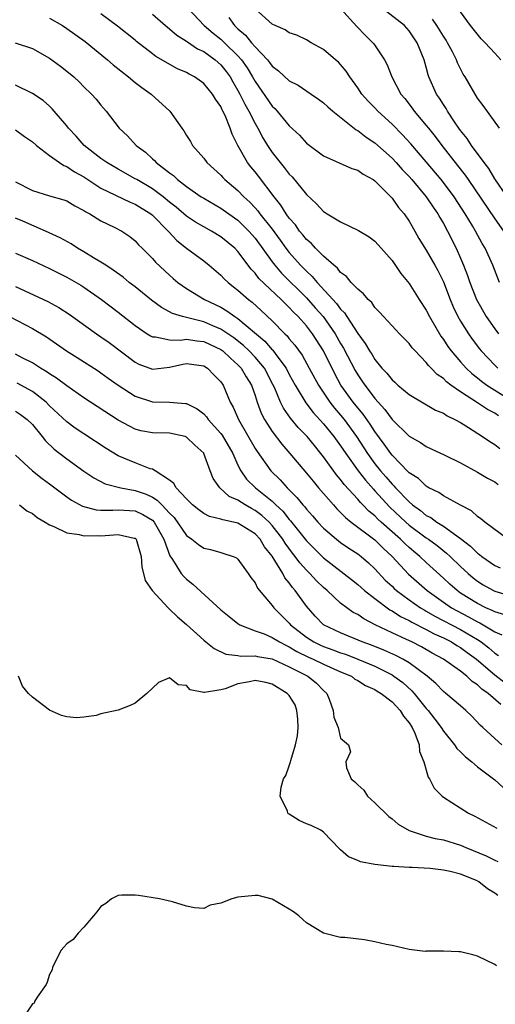
# Model space of a CAD drawing. Units: inches. Extents: x 2577000 to 2580000, y 1533000 to 1536000.
# Drawn here: x 2577554 to 2577609, y 1533583 to 1533698 of the extents above; entities that cross this region are included whole.
import ezdxf

# ---------------------------------------------------------------- set-up
doc = ezdxf.new("R2010")
doc.units = ezdxf.units.IN
doc.header["$MEASUREMENT"] = 0
doc.layers.add('LD25771533_2ft', color=9, linetype='Continuous')

msp = doc.modelspace()

# ---------------------------------------------------------------- linework, layer by layer
at = {"layer": 'LD25771533_2ft'}
for points, elevation in [([(2577609.43, 1533651.43), (2577609, 1533651.72), (2577608.15, 1533652.15), (2577607, 1533652.95), (2577605, 1533654.22), (2577603.88, 1533655), (2577603.37, 1533655.37), (2577603, 1533655.76), (2577602.26, 1533656.26), (2577601.56, 1533657), (2577601.28, 1533657.28), (2577601, 1533657.66), (2577599.69, 1533659), (2577599.36, 1533659.36), (2577599, 1533659.88), (2577597.89, 1533661), (2577597, 1533661.93), (2577596.01, 1533663), (2577595.54, 1533663.54), (2577595, 1533664.08), (2577594.64, 1533664.64), (2577594.22, 1533665), (2577593.68, 1533665.68), (2577593, 1533666.2), (2577592.24, 1533667), (2577591.69, 1533667.69), (2577591, 1533668.16), (2577590.65, 1533668.65), (2577590.19, 1533669), (2577589, 1533670.08), (2577588.08, 1533671), (2577587.57, 1533671.57), (2577587, 1533672.02), (2577586.57, 1533672.57), (2577586.19, 1533673), (2577585.71, 1533673.71), (2577585, 1533674.5), (2577584.64, 1533675), (2577584.02, 1533676.02), (2577583.22, 1533677), (2577581.4, 1533679.4), (2577581, 1533679.92), (2577580.5, 1533680.5), (2577580.13, 1533681), (2577578.99, 1533682.99), (2577578.31, 1533684.31), (2577578.08, 1533685), (2577577.49, 1533686.51), (2577577.25, 1533687), (2577577.16, 1533687.16), (2577577, 1533687.53), (2577576.39, 1533688.39), (2577576.04, 1533689), (2577575, 1533690.25), (2577573.93, 1533691), (2577573.31, 1533691.31), (2577573, 1533691.5), (2577571.95, 1533691.95), (2577569.39, 1533693.39), (2577569, 1533693.71), (2577567.15, 1533695.15), (2577567, 1533695.28), (2577564.94, 1533696.94), (2577563, 1533698.38)], 7382), ([(2577569, 1533698.32), (2577570.54, 1533697), (2577571, 1533696.63), (2577571.88, 1533695.88), (2577573, 1533695.18), (2577573.1, 1533695.1), (2577574.29, 1533694.29), (2577575, 1533693.96), (2577576.35, 1533693), (2577577, 1533692.43), (2577577.63, 1533691.63), (2577578.09, 1533691), (2577578.41, 1533690.41), (2577579, 1533689.4), (2577579.21, 1533689), (2577579.8, 1533687.8), (2577580.27, 1533687), (2577581, 1533685.55), (2577581.33, 1533685), (2577581.9, 1533683.9), (2577582.44, 1533683), (2577583, 1533682.17), (2577583.92, 1533681), (2577584.42, 1533680.42), (2577585, 1533679.64), (2577585.32, 1533679.32), (2577587, 1533677.25), (2577588.19, 1533676.19), (2577589, 1533675.28), (2577589.18, 1533675.18), (2577589.44, 1533675), (2577591, 1533674.06), (2577593.07, 1533673.07), (2577594.32, 1533672.32), (2577595, 1533671.81), (2577595.4, 1533671.4), (2577597, 1533669.55), (2577598.05, 1533668.05), (2577599, 1533666.87), (2577600.19, 1533665), (2577601, 1533663.77), (2577601.38, 1533663), (2577602.71, 1533660.71), (2577603, 1533660.34), (2577603.52, 1533659.52), (2577603.91, 1533659), (2577605, 1533657.73), (2577605.65, 1533657), (2577606.34, 1533656.34), (2577607, 1533655.85), (2577607.46, 1533655.46), (2577608.08, 1533655), (2577609, 1533654.41), (2577611, 1533653.17)], 7380), ([(2577573.17, 1533699), (2577575.06, 1533697), (2577576.1, 1533696.1), (2577577, 1533695.4), (2577577.21, 1533695.21), (2577577.42, 1533695), (2577579, 1533693.47), (2577579.42, 1533693), (2577580.07, 1533692.07), (2577580.72, 1533691), (2577581, 1533690.48), (2577583, 1533687.58), (2577583.3, 1533687.3), (2577583.58, 1533687), (2577585, 1533685.27), (2577586.18, 1533684.18), (2577587, 1533683.27), (2577589, 1533681.78), (2577592.32, 1533680.32), (2577593, 1533680.11), (2577593.63, 1533679.63), (2577594.8, 1533679), (2577595, 1533678.87), (2577597, 1533676.84), (2577597.75, 1533675.75), (2577598.41, 1533675), (2577599, 1533674.14), (2577599.67, 1533673), (2577600.14, 1533672.14), (2577601, 1533670.78), (2577602.02, 1533669), (2577602.37, 1533668.37), (2577603, 1533667.08), (2577603.78, 1533665), (2577604.14, 1533664.14), (2577604.69, 1533663), (2577605, 1533662.47), (2577605.92, 1533661), (2577606.37, 1533660.37), (2577607.24, 1533659.24), (2577607.42, 1533659), (2577609, 1533657.33), (2577609.36, 1533657)], 7378), ([(2577609.57, 1533667), (2577608.78, 1533669), (2577607.87, 1533671), (2577607.53, 1533671.53), (2577606.75, 1533673), (2577606.41, 1533673.59), (2577605.56, 1533675), (2577604.25, 1533677), (2577603, 1533678.68), (2577602.74, 1533679), (2577601, 1533681.08), (2577599.19, 1533683.19), (2577598.23, 1533684.23), (2577597, 1533685.49), (2577595.34, 1533687), (2577595, 1533687.37), (2577594.19, 1533688.19), (2577593.47, 1533689), (2577593, 1533689.73), (2577592.07, 1533691), (2577591.66, 1533691.66), (2577591, 1533692.44), (2577590.73, 1533692.73), (2577590.38, 1533693), (2577589, 1533694.22), (2577587.57, 1533695), (2577587, 1533695.34), (2577585.89, 1533695.89), (2577585, 1533696.13), (2577584.51, 1533696.51), (2577583.33, 1533697), (2577583, 1533697.16), (2577581, 1533698.96)], 7374), ([(2577591, 1533698.98), (2577592.88, 1533696.88), (2577593.87, 1533695.87), (2577594.76, 1533695), (2577594.87, 1533694.87), (2577596.13, 1533693), (2577596.43, 1533692.43), (2577596.98, 1533691), (2577598.04, 1533689), (2577598.48, 1533688.48), (2577599.35, 1533687.35), (2577599.6, 1533687), (2577601, 1533685.33), (2577601.25, 1533685), (2577602.04, 1533684.04), (2577602.81, 1533683), (2577604.66, 1533680.66), (2577605.53, 1533679.53), (2577605.88, 1533679), (2577609, 1533674.43), (2577610.04, 1533673)], 7372), ([(2577610.47, 1533677), (2577609, 1533679.1), (2577608.3, 1533680.3), (2577607.76, 1533681), (2577606.3, 1533683), (2577605.79, 1533683.79), (2577605, 1533684.73), (2577604.8, 1533685), (2577604.37, 1533685.63), (2577603.47, 1533687), (2577603.31, 1533687.31), (2577603, 1533687.76), (2577602.53, 1533688.53), (2577602.2, 1533689), (2577601.31, 1533691), (2577601.23, 1533691.23), (2577601, 1533692.12), (2577600.75, 1533693), (2577599.95, 1533695), (2577599.55, 1533695.55), (2577599, 1533696.39), (2577598.46, 1533697), (2577595.9, 1533699)], 7370), ([(2577609.7, 1533693), (2577609, 1533693.79), (2577607.88, 1533695), (2577607.43, 1533695.43), (2577606.18, 1533697), (2577605, 1533698.6)], 7366), ([(2577557, 1533697.85), (2577558.5, 1533697), (2577559, 1533696.67), (2577561.14, 1533695.14), (2577563.77, 1533693), (2577564.42, 1533692.42), (2577566.22, 1533691), (2577567, 1533690.34), (2577567.76, 1533689.76), (2577568.86, 1533689), (2577571.03, 1533687), (2577572.44, 1533685), (2577572.69, 1533684.69), (2577573, 1533684.17), (2577573.46, 1533683.46), (2577573.71, 1533683), (2577575, 1533681.51), (2577575.37, 1533681), (2577577, 1533679.52), (2577577.24, 1533679.24), (2577577.48, 1533679), (2577579, 1533677.73), (2577579.67, 1533677), (2577580.38, 1533676.38), (2577581, 1533675.71), (2577581.34, 1533675.34), (2577581.57, 1533675), (2577583, 1533673.21), (2577583.94, 1533671.94), (2577584.59, 1533671), (2577585, 1533670.48), (2577586.32, 1533669), (2577587, 1533668.3), (2577587.69, 1533667.69), (2577588.25, 1533667), (2577590.53, 1533664.53), (2577591, 1533663.86), (2577591.45, 1533663.45), (2577591.72, 1533663), (2577593, 1533661.04), (2577593.88, 1533659.88), (2577594.38, 1533659), (2577594.63, 1533658.63), (2577595, 1533657.99), (2577595.82, 1533657), (2577596.4, 1533656.4), (2577597, 1533655.6), (2577597.33, 1533655.33), (2577597.68, 1533655), (2577599, 1533653.9), (2577602.09, 1533652.09), (2577603, 1533651.72), (2577603.43, 1533651.43), (2577604.35, 1533651), (2577605, 1533650.63), (2577605.95, 1533650.05), (2577607.59, 1533649), (2577608.42, 1533648.42), (2577609, 1533648.05), (2577609.58, 1533647.58)], 7384), ([(2577577.93, 1533697.93), (2577578.59, 1533697), (2577578.81, 1533696.81), (2577579, 1533696.61), (2577579.88, 1533695.88), (2577580.57, 1533695), (2577581, 1533694.51), (2577582.45, 1533693), (2577582.7, 1533692.7), (2577583, 1533692.27), (2577583.73, 1533691.73), (2577585, 1533690.55), (2577586.02, 1533690.02), (2577587.57, 1533689), (2577588.42, 1533688.42), (2577589, 1533687.99), (2577589.5, 1533687.5), (2577590.07, 1533687), (2577592.83, 1533684.83), (2577593, 1533684.75), (2577593.98, 1533683.98), (2577595, 1533683.32), (2577597, 1533681.52), (2577597.49, 1533681), (2577598.19, 1533680.19), (2577599, 1533679.35), (2577599.31, 1533679), (2577601, 1533676.99), (2577601.79, 1533675.79), (2577602.36, 1533675), (2577602.58, 1533674.58), (2577603, 1533673.87), (2577603.47, 1533673), (2577604.48, 1533671), (2577605, 1533669.83), (2577605.36, 1533669), (2577605.82, 1533667.82), (2577606.09, 1533667), (2577606.89, 1533665), (2577608.01, 1533663), (2577609, 1533661.57), (2577609.44, 1533661)], 7376), ([(2577609.56, 1533685), (2577607.67, 1533687.67), (2577607, 1533688.5), (2577605.55, 1533691), (2577605.33, 1533691.33), (2577605, 1533691.93), (2577604.65, 1533692.65), (2577604.53, 1533693), (2577604.06, 1533693.94), (2577603.49, 1533695), (2577603.31, 1533695.31), (2577603, 1533695.76), (2577602.25, 1533697), (2577601.75, 1533697.75)], 7368), ([(2577552.98, 1533694.98), (2577555, 1533694.32), (2577557, 1533693.2), (2577558.27, 1533692.27), (2577559, 1533691.69), (2577559.81, 1533691), (2577560.44, 1533690.44), (2577561, 1533689.85), (2577561.9, 1533689), (2577562.42, 1533688.42), (2577563, 1533687.69), (2577563.61, 1533687), (2577565.14, 1533685), (2577566.1, 1533684.1), (2577567.11, 1533683), (2577568.2, 1533682.2), (2577569, 1533681.45), (2577569.25, 1533681.25), (2577569.46, 1533681), (2577571, 1533679.8), (2577571.47, 1533679.47), (2577571.95, 1533679), (2577573, 1533678.21), (2577574.72, 1533677), (2577575, 1533676.82), (2577577, 1533675.66), (2577577.92, 1533675), (2577579, 1533674.25), (2577580.28, 1533673), (2577581, 1533672.17), (2577583, 1533669.4), (2577583.31, 1533669), (2577584.09, 1533668.09), (2577587, 1533665.21), (2577588.04, 1533664.04), (2577588.95, 1533663), (2577590.37, 1533661), (2577591, 1533659.88), (2577591.33, 1533659.33), (2577592.7, 1533656.7), (2577593, 1533656.19), (2577593.49, 1533655.49), (2577593.81, 1533655), (2577594.35, 1533654.35), (2577595, 1533653.43), (2577595.38, 1533653), (2577596.16, 1533652.16), (2577597, 1533651), (2577599, 1533649.03), (2577600.31, 1533648.31), (2577601, 1533647.82), (2577601.57, 1533647.57), (2577603.18, 1533646.82), (2577605, 1533645.92), (2577607, 1533644.84), (2577608.14, 1533644.14), (2577609, 1533643.69), (2577609.41, 1533643.41)], 7386), ([(2577610.54, 1533637), (2577607.84, 1533639), (2577607.39, 1533639.39), (2577607, 1533639.64), (2577606.3, 1533640.3), (2577605, 1533640.96), (2577603, 1533642.06), (2577602.46, 1533642.46), (2577601.32, 1533643), (2577601.12, 1533643.12), (2577601, 1533643.18), (2577600.08, 1533644.08), (2577599, 1533644.76), (2577598.89, 1533644.89), (2577597, 1533646.81), (2577596.85, 1533647), (2577596.1, 1533648.1), (2577595, 1533649.59), (2577594.45, 1533650.45), (2577593.62, 1533651.62), (2577593, 1533652.35), (2577592.48, 1533653), (2577591.04, 1533655), (2577590.32, 1533656.32), (2577589.01, 1533659), (2577587.71, 1533661), (2577587, 1533661.91), (2577586.03, 1533663), (2577585.51, 1533663.51), (2577585, 1533664.08), (2577584.52, 1533664.52), (2577584.06, 1533665), (2577581.46, 1533667.46), (2577581, 1533668.08), (2577580.53, 1533668.53), (2577579, 1533670.6), (2577578.62, 1533671), (2577577, 1533672.34), (2577575.92, 1533673), (2577575, 1533673.49), (2577574.05, 1533674.05), (2577573, 1533674.75), (2577571.78, 1533675.78), (2577571, 1533676.38), (2577570.25, 1533677), (2577569, 1533677.94), (2577567.17, 1533679), (2577567, 1533679.11), (2577565, 1533680.21), (2577563.67, 1533681), (2577563, 1533681.49), (2577561.05, 1533683), (2577560.09, 1533684.09), (2577559.22, 1533685), (2577559, 1533685.29), (2577557.29, 1533687.29), (2577557, 1533687.57), (2577556.24, 1533688.24), (2577555, 1533689.05), (2577553, 1533690.04)], 7388), ([(2577553, 1533684.82), (2577554.05, 1533684.05), (2577555, 1533683.41), (2577555.46, 1533683), (2577557, 1533681.83), (2577558.15, 1533681), (2577558.66, 1533680.66), (2577559, 1533680.55), (2577559.92, 1533679.92), (2577561, 1533679.34), (2577563, 1533678.01), (2577566.39, 1533676.39), (2577567, 1533676.15), (2577568.81, 1533675), (2577569, 1533674.84), (2577570.84, 1533673), (2577570.91, 1533672.91), (2577571.88, 1533671.88), (2577573, 1533671.01), (2577575, 1533669.52), (2577575.65, 1533669), (2577577, 1533667.85), (2577577.41, 1533667.41), (2577577.84, 1533667), (2577578.48, 1533666.48), (2577579, 1533666.08), (2577580.23, 1533665), (2577580.68, 1533664.68), (2577581.72, 1533663.72), (2577583, 1533662.5), (2577584.46, 1533661), (2577584.75, 1533660.75), (2577585, 1533660.41), (2577585.66, 1533659.66), (2577586.5, 1533658.5), (2577587.34, 1533657), (2577588.41, 1533655), (2577589.74, 1533653), (2577590.3, 1533652.3), (2577591, 1533651.5), (2577591.4, 1533651), (2577592.87, 1533649), (2577594.15, 1533647), (2577595, 1533645.82), (2577595.65, 1533645), (2577596.28, 1533644.28), (2577597, 1533643.42), (2577597.22, 1533643.22), (2577597.41, 1533643), (2577599, 1533641.35), (2577599.41, 1533641), (2577600.34, 1533640.34), (2577601, 1533639.78), (2577601.53, 1533639.53), (2577602.22, 1533639), (2577603, 1533638.51), (2577605, 1533637.07), (2577606.19, 1533636.19), (2577607, 1533635.37), (2577607.23, 1533635.23), (2577607.5, 1533635), (2577609, 1533633.94), (2577609.65, 1533633.65)], 7390), ([(2577553, 1533678.73), (2577555, 1533677.73), (2577557, 1533677.11), (2577558.65, 1533676.65), (2577559, 1533676.52), (2577559.95, 1533675.95), (2577561, 1533675.41), (2577561.24, 1533675.24), (2577561.71, 1533675), (2577563, 1533674.2), (2577564.54, 1533673.46), (2577565.42, 1533673), (2577566.36, 1533672.36), (2577567, 1533671.84), (2577567.39, 1533671.39), (2577567.8, 1533671), (2577569, 1533669.79), (2577569.36, 1533669.36), (2577571, 1533667.83), (2577571.44, 1533667.44), (2577571.98, 1533667), (2577573, 1533666.29), (2577575.08, 1533665), (2577577, 1533664.09), (2577577.69, 1533663.69), (2577578.65, 1533663), (2577579, 1533662.78), (2577582.13, 1533660.13), (2577583, 1533659.14), (2577583.07, 1533659.07), (2577583.44, 1533658.56), (2577584.62, 1533657), (2577585, 1533656.26), (2577585.69, 1533655), (2577586.93, 1533652.93), (2577587.8, 1533651.8), (2577589, 1533650.47), (2577590.21, 1533649), (2577591, 1533647.92), (2577591.6, 1533647), (2577593.03, 1533645), (2577593.89, 1533643.89), (2577594.83, 1533642.83), (2577595, 1533642.66), (2577596.75, 1533640.75), (2577598.6, 1533639), (2577599, 1533638.64), (2577601, 1533637.17), (2577601.25, 1533637), (2577602.26, 1533636.26), (2577603.38, 1533635.38), (2577603.79, 1533635), (2577605, 1533633.82), (2577605.89, 1533633), (2577606.49, 1533632.49), (2577607, 1533632.09), (2577607.67, 1533631.67), (2577608.84, 1533631), (2577609, 1533630.92), (2577611, 1533630.36)], 7392), ([(2577610.18, 1533628.18), (2577609, 1533628.51), (2577608.69, 1533628.69), (2577607.98, 1533629), (2577607, 1533629.49), (2577605, 1533630.72), (2577604.6, 1533631), (2577603.76, 1533631.76), (2577603, 1533632.47), (2577601, 1533634.29), (2577600.24, 1533635), (2577599.55, 1533635.55), (2577599, 1533636.02), (2577598.49, 1533636.49), (2577598, 1533637), (2577595.74, 1533639), (2577595.35, 1533639.35), (2577595, 1533639.72), (2577594.29, 1533640.29), (2577593.61, 1533641), (2577593.3, 1533641.3), (2577593, 1533641.67), (2577591.41, 1533643.41), (2577591, 1533643.98), (2577590.52, 1533644.52), (2577589, 1533646.62), (2577588.7, 1533647), (2577587.93, 1533647.93), (2577587.08, 1533649), (2577586.05, 1533650.05), (2577585.16, 1533651.16), (2577584.32, 1533652.32), (2577583.99, 1533653), (2577583.26, 1533654.74), (2577583.09, 1533655.09), (2577582.09, 1533657), (2577581, 1533658.28), (2577580.31, 1533659), (2577579.64, 1533659.64), (2577578.53, 1533660.53), (2577577.83, 1533661), (2577577, 1533661.55), (2577576.08, 1533661.92), (2577575, 1533662.38), (2577572.51, 1533663), (2577571.37, 1533663.37), (2577571, 1533663.57), (2577570.05, 1533664.05), (2577568.91, 1533664.91), (2577567, 1533666.47), (2577566.31, 1533667), (2577565.6, 1533667.6), (2577564.44, 1533668.44), (2577563.55, 1533669), (2577563, 1533669.36), (2577562.12, 1533669.88), (2577561, 1533670.57), (2577560.25, 1533671), (2577559.5, 1533671.5), (2577558.22, 1533672.22), (2577556.53, 1533673), (2577553.86, 1533674.14), (2577553, 1533674.49)], 7394), ([(2577553, 1533670.4), (2577555, 1533669.57), (2577557, 1533668.62), (2577559, 1533667.62), (2577560.66, 1533666.66), (2577561, 1533666.44), (2577563.05, 1533665), (2577565, 1533663.53), (2577567, 1533661.96), (2577568.41, 1533661), (2577568.77, 1533660.77), (2577569, 1533660.65), (2577569.35, 1533660.65), (2577571, 1533660.31), (2577572.27, 1533660.27), (2577573, 1533660.38), (2577574.18, 1533660.18), (2577575, 1533660.1), (2577575.76, 1533659.76), (2577577, 1533659.17), (2577577.23, 1533659), (2577578.13, 1533658.13), (2577579, 1533657.39), (2577579.37, 1533657), (2577579.97, 1533655.97), (2577580.58, 1533655), (2577581, 1533653.8), (2577581.26, 1533653), (2577581.72, 1533651.72), (2577582.1, 1533651), (2577583, 1533649.58), (2577584.11, 1533648.11), (2577585.08, 1533647), (2577587, 1533644.73), (2577587.77, 1533643.77), (2577588.43, 1533643), (2577590.16, 1533641), (2577590.56, 1533640.56), (2577591, 1533640.14), (2577591.55, 1533639.55), (2577592.24, 1533639), (2577595, 1533636.93), (2577595.97, 1533635.97), (2577597.01, 1533635), (2577598.91, 1533632.91), (2577601.1, 1533631), (2577603, 1533629.64), (2577603.94, 1533629), (2577604.62, 1533628.62), (2577605.95, 1533627.95), (2577607, 1533627.36), (2577607.25, 1533627.25), (2577609, 1533626.17), (2577609.83, 1533625.83)], 7396), ([(2577553, 1533666.53), (2577556.77, 1533664.77), (2577558.07, 1533664.07), (2577559.29, 1533663.29), (2577562.48, 1533661), (2577563, 1533660.65), (2577563.96, 1533659.96), (2577567, 1533657.67), (2577567.44, 1533657.44), (2577569, 1533656.86), (2577571, 1533657.09), (2577572.55, 1533657.45), (2577573, 1533657.54), (2577575, 1533657.27), (2577575.43, 1533657), (2577576.2, 1533656.2), (2577577, 1533655.39), (2577577.27, 1533655), (2577578.11, 1533653), (2577578.44, 1533652.44), (2577579.06, 1533651), (2577581, 1533647.59), (2577581.23, 1533647.23), (2577582.83, 1533645), (2577583.93, 1533643.93), (2577584.75, 1533643), (2577585.89, 1533641.89), (2577586.6, 1533641), (2577586.8, 1533640.8), (2577587, 1533640.52), (2577587.73, 1533639.73), (2577588.35, 1533639), (2577589, 1533638.3), (2577590.52, 1533637), (2577591, 1533636.63), (2577591.96, 1533635.96), (2577593, 1533635.29), (2577593.38, 1533635), (2577594.25, 1533634.25), (2577595, 1533633.55), (2577596.22, 1533632.22), (2577597, 1533631.51), (2577597.25, 1533631.25), (2577597.53, 1533631), (2577599, 1533629.92), (2577600.32, 1533629), (2577600.74, 1533628.74), (2577601, 1533628.61), (2577602, 1533628), (2577605, 1533626.46), (2577607, 1533625.27), (2577607.4, 1533625), (2577608.3, 1533624.3), (2577609, 1533623.68), (2577609.43, 1533623.43)], 7398), ([(2577552.32, 1533663), (2577555, 1533661.62), (2577556.63, 1533660.63), (2577558.98, 1533659), (2577560.23, 1533658.23), (2577562.66, 1533656.66), (2577563, 1533656.44), (2577563.83, 1533655.83), (2577565, 1533655), (2577567, 1533653.72), (2577569, 1533653.04), (2577571, 1533653), (2577572.87, 1533652.87), (2577573, 1533652.85), (2577574.24, 1533652.24), (2577575, 1533651.63), (2577575.31, 1533651.31), (2577575.51, 1533651), (2577577, 1533649.36), (2577577.16, 1533649.16), (2577578.39, 1533647), (2577579, 1533645.67), (2577579.34, 1533645), (2577580.01, 1533644.01), (2577581.04, 1533643), (2577583, 1533641.43), (2577583.44, 1533641), (2577584.26, 1533640.26), (2577585, 1533639.31), (2577585.16, 1533639.16), (2577587, 1533636.82), (2577589, 1533634.81), (2577592.28, 1533632.28), (2577593, 1533631.7), (2577593.79, 1533631), (2577595, 1533630.06), (2577596.76, 1533628.76), (2577597, 1533628.63), (2577597.98, 1533627.98), (2577599, 1533627.49), (2577599.3, 1533627.3), (2577601, 1533626.45), (2577601.94, 1533625.94), (2577603, 1533625.47), (2577603.94, 1533625), (2577604.59, 1533624.59), (2577605, 1533624.36), (2577605.78, 1533623.78), (2577606.89, 1533623), (2577609, 1533621.15), (2577610.24, 1533620.24)], 7400), ([(2577609.7, 1533617.7), (2577608.23, 1533619), (2577607.49, 1533619.49), (2577607, 1533620), (2577606.38, 1533620.38), (2577605.74, 1533621), (2577605, 1533621.58), (2577603.01, 1533623), (2577601.71, 1533623.71), (2577600.44, 1533624.44), (2577599.33, 1533625), (2577598.7, 1533625.3), (2577597, 1533626.06), (2577595.05, 1533627), (2577593.69, 1533627.69), (2577593, 1533628.19), (2577592.46, 1533628.46), (2577591, 1533629.54), (2577589.41, 1533631), (2577589, 1533631.35), (2577588.16, 1533632.16), (2577587.41, 1533633), (2577587, 1533633.4), (2577586.24, 1533634.24), (2577585.7, 1533635), (2577585.39, 1533635.39), (2577584.53, 1533636.53), (2577584.25, 1533637), (2577583, 1533638.6), (2577582.63, 1533639), (2577581.79, 1533639.79), (2577581, 1533640.37), (2577580.58, 1533640.58), (2577579.83, 1533641), (2577579, 1533641.55), (2577577.99, 1533641.99), (2577576.87, 1533643), (2577576.11, 1533644.11), (2577575.75, 1533645), (2577575.03, 1533647), (2577575, 1533647.04), (2577573.98, 1533647.98), (2577573, 1533648.94), (2577572.82, 1533649), (2577571, 1533649.39), (2577569, 1533649.44), (2577567.67, 1533649.67), (2577567, 1533649.85), (2577565, 1533650.9), (2577561, 1533653.53), (2577559, 1533654.9), (2577557.82, 1533655.82), (2577557, 1533656.32), (2577556.61, 1533656.61), (2577555.92, 1533657), (2577555, 1533657.59), (2577553.8, 1533658.2), (2577553, 1533658.62)], 7402), ([(2577609.83, 1533613), (2577609, 1533613.71), (2577607.62, 1533615), (2577607.29, 1533615.29), (2577606.33, 1533616.33), (2577605.64, 1533617), (2577605, 1533617.53), (2577603.3, 1533619), (2577603, 1533619.23), (2577602.13, 1533620.13), (2577601.12, 1533621), (2577599, 1533622.58), (2577598.27, 1533623), (2577597.43, 1533623.43), (2577596.06, 1533624.06), (2577594.62, 1533624.62), (2577593.53, 1533625), (2577591, 1533626.06), (2577589.01, 1533627.01), (2577588.03, 1533628.03), (2577587, 1533629.19), (2577585.69, 1533631), (2577585.36, 1533631.36), (2577585, 1533631.89), (2577584.49, 1533632.49), (2577584.23, 1533633), (2577583, 1533635.01), (2577582.12, 1533636.12), (2577581.59, 1533637), (2577581, 1533637.63), (2577579, 1533638.87), (2577578.49, 1533639), (2577577.25, 1533639.25), (2577577, 1533639.36), (2577575.66, 1533639.66), (2577575, 1533640.01), (2577574.43, 1533640.43), (2577573.7, 1533641), (2577573, 1533641.7), (2577571.78, 1533643), (2577571.51, 1533643.51), (2577571, 1533643.9), (2577569.31, 1533645), (2577569, 1533645.17), (2577568.76, 1533645.24), (2577567, 1533645.92), (2577565, 1533646.76), (2577563.59, 1533647.59), (2577561, 1533649.31), (2577559.99, 1533649.99), (2577559, 1533650.7), (2577557, 1533652.57), (2577556.58, 1533653), (2577555, 1533654.25), (2577553.21, 1533655.21)], 7404), ([(2577553, 1533651.97), (2577553.58, 1533651.58), (2577554.37, 1533651), (2577555, 1533650.4), (2577556.14, 1533649), (2577556.5, 1533648.5), (2577557.53, 1533647.53), (2577559, 1533646.39), (2577561, 1533644.96), (2577562.17, 1533644.17), (2577563.49, 1533643.49), (2577565.32, 1533643), (2577567, 1533642.71), (2577568.27, 1533642.27), (2577569, 1533641.9), (2577569.58, 1533641.58), (2577570.09, 1533641), (2577571, 1533640.04), (2577571.53, 1533639.53), (2577573, 1533637.44), (2577573.63, 1533637), (2577574.38, 1533636.38), (2577575, 1533635.95), (2577575.8, 1533635.8), (2577577, 1533635.44), (2577577.35, 1533635.35), (2577578.43, 1533635), (2577578.83, 1533634.83), (2577579, 1533634.68), (2577580.2, 1533633), (2577580.52, 1533632.52), (2577581, 1533631.92), (2577581.29, 1533631.29), (2577583, 1533629.26), (2577583.18, 1533629), (2577584.08, 1533628.08), (2577585, 1533627.19), (2577585.16, 1533627), (2577587, 1533625.57), (2577587.86, 1533625), (2577588.63, 1533624.63), (2577589, 1533624.47), (2577590.09, 1533624.09), (2577591, 1533623.74), (2577591.57, 1533623.57), (2577593.01, 1533623.01), (2577595, 1533622.17), (2577597, 1533621.15), (2577597.23, 1533621), (2577598.25, 1533620.25), (2577599.31, 1533619.31), (2577599.58, 1533619), (2577601, 1533617.24), (2577601.22, 1533617), (2577602, 1533616), (2577602.74, 1533615), (2577603, 1533614.58), (2577604.29, 1533613), (2577604.57, 1533612.57), (2577605, 1533612.16), (2577605.58, 1533611.58), (2577606.32, 1533611), (2577607, 1533610.43), (2577609, 1533608.91), (2577610, 1533608)], 7406), ([(2577553, 1533646.82), (2577554.99, 1533645), (2577556.11, 1533644.11), (2577557, 1533643.49), (2577559, 1533641.97), (2577559.56, 1533641.56), (2577560.85, 1533640.85), (2577562.43, 1533640.43), (2577563, 1533640.4), (2577564.38, 1533640.38), (2577565, 1533640.44), (2577567, 1533640.3), (2577567.89, 1533639.89), (2577569, 1533639.21), (2577569.21, 1533639), (2577570.35, 1533637), (2577571.06, 1533635.06), (2577571.35, 1533634.65), (2577572.38, 1533633), (2577572.66, 1533632.66), (2577573, 1533632.33), (2577573.74, 1533631.74), (2577577, 1533628.74), (2577577.96, 1533627.96), (2577579, 1533627.14), (2577579.22, 1533627), (2577581, 1533626.31), (2577582.05, 1533625.95), (2577583, 1533625.54), (2577583.86, 1533625), (2577584.61, 1533624.61), (2577585, 1533624.45), (2577585.89, 1533623.89), (2577587.23, 1533623.23), (2577587.79, 1533623), (2577589, 1533622.42), (2577591, 1533621.52), (2577592.25, 1533621), (2577592.67, 1533620.67), (2577593, 1533620.51), (2577593.9, 1533619.9), (2577595, 1533619.45), (2577595.27, 1533619.27), (2577595.72, 1533619), (2577597, 1533618), (2577597.94, 1533617), (2577598.34, 1533616.34), (2577599, 1533615.54), (2577599.35, 1533615), (2577599.67, 1533614.33), (2577600.18, 1533613), (2577600.21, 1533612.21), (2577600.72, 1533611), (2577601.21, 1533609.21), (2577601.37, 1533609), (2577601.93, 1533607.93), (2577602.85, 1533607), (2577603, 1533606.88), (2577605.92, 1533605), (2577606.66, 1533604.66), (2577607.96, 1533603.96), (2577609.25, 1533603.25)], 7408), ([(2577553.49, 1533641), (2577554.33, 1533640.33), (2577555, 1533640.02), (2577555.54, 1533639.54), (2577556.49, 1533639), (2577557, 1533638.67), (2577557.5, 1533638.5), (2577559, 1533637.74), (2577560.45, 1533637.55), (2577561, 1533637.38), (2577562.57, 1533637.43), (2577563, 1533637.41), (2577564.5, 1533637.5), (2577565, 1533637.57), (2577566.87, 1533637.13), (2577567, 1533637.12), (2577567.11, 1533637), (2577567.68, 1533635), (2577567.77, 1533633.77), (2577568.18, 1533632.18), (2577568.96, 1533631), (2577570.84, 1533629), (2577571, 1533628.85), (2577571.92, 1533627.92), (2577573, 1533627.05), (2577575, 1533625.2), (2577575.24, 1533625), (2577576.22, 1533624.22), (2577577.58, 1533623.58), (2577579, 1533623.42), (2577579.35, 1533623.35), (2577581, 1533623.37), (2577581.29, 1533623.29), (2577583, 1533623.02), (2577585, 1533622.09), (2577587.17, 1533621), (2577588.18, 1533620.18), (2577589, 1533619.32), (2577589.37, 1533619), (2577589.67, 1533618.33), (2577590.14, 1533617), (2577590.21, 1533616.21), (2577590.71, 1533615), (2577591, 1533613.77), (2577591.93, 1533613), (2577592.17, 1533612.17), (2577591.61, 1533611), (2577591.7, 1533610.3), (2577592.23, 1533609), (2577592.65, 1533608.65), (2577593, 1533608.3), (2577593.69, 1533607.69), (2577594.14, 1533607), (2577595, 1533606.2), (2577596.61, 1533604.61), (2577597, 1533604.33), (2577597.71, 1533603.71), (2577599, 1533602.97), (2577601, 1533602.33), (2577602.04, 1533602.04), (2577603, 1533601.87), (2577605, 1533601.27), (2577605.61, 1533601), (2577608.02, 1533600.02), (2577609, 1533599.5), (2577609.37, 1533599.37)], 7410), ([(2577609.38, 1533595.38), (2577609, 1533595.65), (2577608.17, 1533596.17), (2577607.14, 1533597), (2577606.86, 1533597.14), (2577605, 1533597.87), (2577603.81, 1533598.19), (2577603, 1533598.34), (2577601.47, 1533598.53), (2577599.35, 1533598.65), (2577599, 1533598.64), (2577597.22, 1533598.78), (2577597, 1533598.78), (2577595, 1533599), (2577593.31, 1533599.31), (2577593, 1533599.47), (2577591.91, 1533599.91), (2577591, 1533600.74), (2577590.85, 1533600.85), (2577589, 1533602.8), (2577588.69, 1533603), (2577587.55, 1533603.55), (2577587, 1533603.77), (2577586.15, 1533604.15), (2577585, 1533604.87), (2577584.91, 1533604.91), (2577584.83, 1533605), (2577584.78, 1533605.22), (2577583.92, 1533607), (2577584.04, 1533608.04), (2577584.33, 1533609), (2577584.58, 1533609.42), (2577585, 1533610.54), (2577585.15, 1533611), (2577585.17, 1533611.17), (2577585.74, 1533613), (2577585.95, 1533614.05), (2577586.03, 1533615), (2577585.99, 1533615.99), (2577585.89, 1533617), (2577585.67, 1533617.67), (2577585, 1533618.73), (2577584.77, 1533619), (2577583, 1533620.07), (2577582.25, 1533620.25), (2577581, 1533620.5), (2577580.35, 1533620.35), (2577579, 1533620.11), (2577577.51, 1533619.51), (2577577, 1533619.4), (2577575.08, 1533619.08), (2577575, 1533619.11), (2577573.42, 1533619.42), (2577573, 1533619.92), (2577572, 1533620), (2577571, 1533620.83), (2577569.73, 1533620.27), (2577568.35, 1533619), (2577567, 1533617.84), (2577566.42, 1533617.58), (2577565, 1533617.03), (2577563, 1533616.59), (2577562.43, 1533616.43), (2577561, 1533616.22), (2577560.14, 1533616.14), (2577559, 1533616.24), (2577558.4, 1533616.4), (2577557, 1533617.03), (2577555, 1533618.57), (2577554.54, 1533619), (2577553.83, 1533619.83), (2577553.36, 1533621)], 7412), ([(2577609.19, 1533587.19), (2577609, 1533587.31), (2577607, 1533588.3), (2577606.45, 1533588.45), (2577605, 1533588.8), (2577604.79, 1533588.79), (2577603, 1533588.9), (2577602.87, 1533588.87), (2577601, 1533588.87), (2577600.86, 1533588.86), (2577599, 1533589.07), (2577597, 1533589.54), (2577596.32, 1533589.68), (2577595, 1533589.99), (2577593.78, 1533590.22), (2577591.5, 1533590.5), (2577591, 1533590.48), (2577589, 1533590.97), (2577587, 1533592.21), (2577586.6, 1533592.6), (2577586.13, 1533593), (2577585.49, 1533593.49), (2577585, 1533593.81), (2577583, 1533594.96), (2577581.37, 1533595.37), (2577581, 1533595.39), (2577579, 1533595.2), (2577578.3, 1533595), (2577577, 1533594.48), (2577575.75, 1533594.25), (2577575, 1533593.88), (2577573.94, 1533593.94), (2577573, 1533594.13), (2577571.37, 1533594.63), (2577569.82, 1533595), (2577567.39, 1533595.39), (2577567, 1533595.44), (2577565.43, 1533595.43), (2577565, 1533595.4), (2577564.21, 1533595), (2577563.56, 1533594.44), (2577563, 1533594.09), (2577562.53, 1533593.47), (2577562.11, 1533593), (2577561, 1533591.67), (2577560.34, 1533591), (2577559.76, 1533590.24), (2577559, 1533589.76), (2577558.64, 1533589.36), (2577558.36, 1533589), (2577557.34, 1533587), (2577557.28, 1533586.72), (2577557, 1533586.15), (2577556.72, 1533585.28), (2577556.58, 1533585), (2577555.53, 1533583.53), (2577555.24, 1533583), (2577555.18, 1533582.82), (2577555, 1533582.75), (2577554.31, 1533581.69)], 7414)]:
    msp.add_lwpolyline(points, dxfattribs=dict(at, elevation=elevation))

doc.saveas('drawing.dxf')
